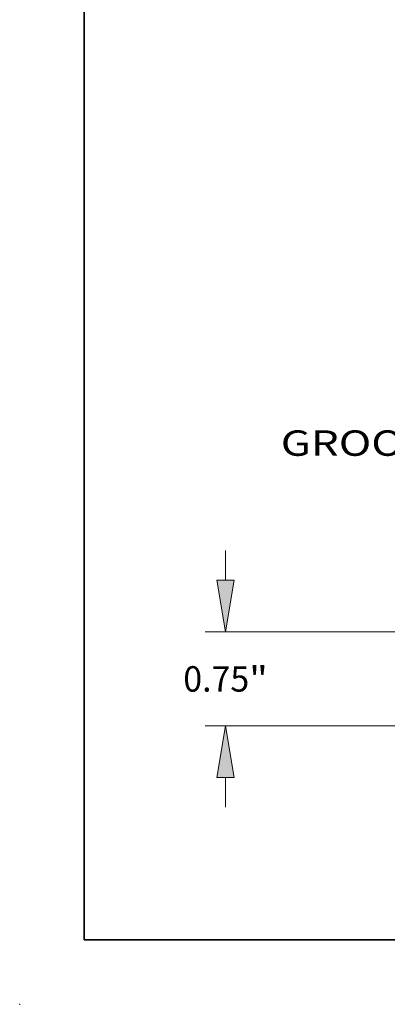
# Model space of a CAD drawing. Extents: x 0 to 10.8, y 0 to 8.2.
# Drawn here: x 0 to 1.4, y 0 to 3.8 of the extents above; entities that cross this region are included whole.
import ezdxf
from ezdxf.enums import TextEntityAlignment as Align

# ---------------------------------------------------------------- set-up
doc = ezdxf.new("R2010")
doc.units = 0
doc.header["$MEASUREMENT"] = 0
doc.layers.get('0').update_dxf_attribs({"lineweight": 13})
doc.layers.add('1', color=7, linetype='Continuous', lineweight=13)
doc.styles.get("Standard").update_dxf_attribs({"font": 'isocp.shx'})

# ---------------------------------------------------------------- blocks, each defined once
blk = doc.blocks.new('BLOCK16')
at = {"color": 7, "lineweight": 13, "ltscale": 0.03937}
blk.add_lwpolyline([(-2, 0.302665), (-2.518271, 2.259315), (-2.715122, 2.259315)], dxfattribs=at)
blk.add_solid([(-2.171989, 0.683616), (-2, 0.302665), (-2.039141, 0.718804)], dxfattribs=at)
for s, p, p2 in [('GROOVE # ', (-5.20846, 2.155665), (-3.469433, 2.155665)), (' R26', (-3.469433, 2.155665), (-2.877443, 2.155665))]:
    blk.add_text(s, height=0.202901, dxfattribs=at).set_placement(p, p2, align=Align.FIT)
blk = doc.blocks.new('BLOCK23')
at = {"color": 7, "lineweight": 13, "ltscale": 0.005925}
for p, q in [((-5.648784, 1.162289), (-5.648784, 1.399284)), ((-5.648784, -0.649284), (-5.648784, -0.412289))]:
    blk.add_line(p, q, dxfattribs=at)
at = {"color": 7, "lineweight": 13, "ltscale": 0.03937}
for p, q in [((0.914913, 0.75), (-5.811106, 0.75)), ((-3.912321, 0), (-5.811106, 0))]:
    blk.add_line(p, q, dxfattribs=at)
for points in [[(-5.7175, 1.162289), (-5.648784, 0.75), (-5.58007, 1.162289)], [(-5.58007, -0.412289), (-5.648784, 0), (-5.7175, -0.412289)]]:
    blk.add_lwpolyline(points, close=True, dxfattribs=at)
for points in [[(-5.7175, 1.162289), (-5.648784, 0.75), (-5.7175, 1.162289), (-5.58007, 1.162289)], [(-5.58007, -0.412289), (-5.648784, 0), (-5.58007, -0.412289), (-5.7175, -0.412289)]]:
    blk.add_solid(points, dxfattribs=at)
for s, p, p2 in [('0.75', (-5.985909, 0.273549), (-5.460454, 0.273549)), ('"', (-5.460454, 0.273549), (-5.311661, 0.273549))]:
    blk.add_text(s, height=0.202901, dxfattribs=at).set_placement(p, p2, align=Align.FIT)

msp = doc.modelspace()

# ---------------------------------------------------------------- linework, layer by layer
at = {"color": 7, "lineweight": 5, "ltscale": 0.03937}
msp.add_point((0, 0), dxfattribs=at)
at = {"layer": '1', "color": 7, "lineweight": 35, "ltscale": 0.03937}
for q in [(0.25, 8.25), (10.75, 0.25)]:
    msp.add_line((0.25, 0.25), q, dxfattribs=at)

# ---------------------------------------------------------------- block references
at = {"lineweight": 0, "xscale": 0.485089, "yscale": 0.485089, "zscale": 0.485089}
for name in ['BLOCK16', 'BLOCK23']:
    msp.add_blockref(name, (3.5369, 1.0779), dxfattribs=at)

doc.saveas('drawing.dxf')
